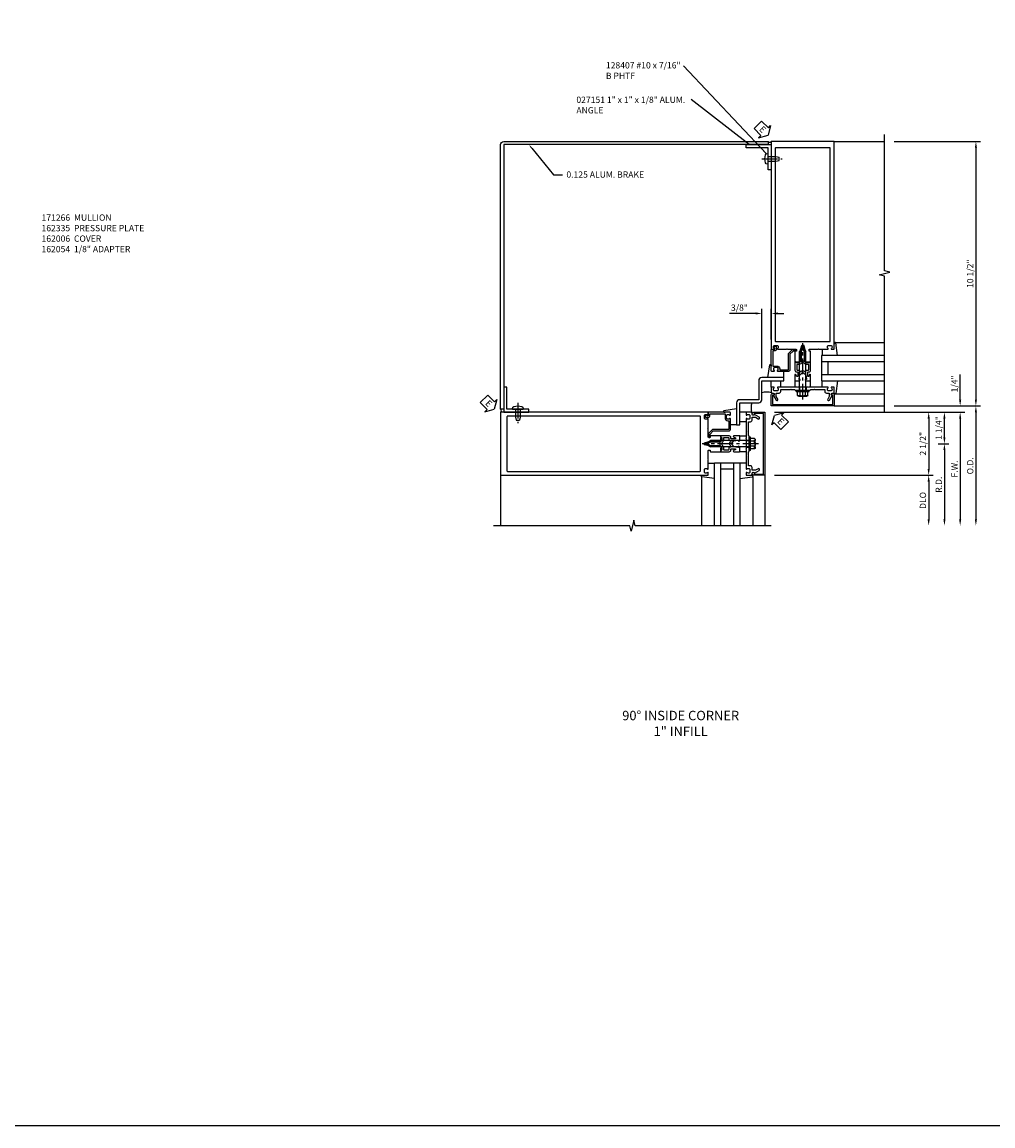
# Model space of a CAD drawing. Extents: x 0 to 136, y 0 to 88.
# Drawn here: x 75 to 114, y 0 to 44 of the extents above; entities that cross this region are included whole.
import ezdxf
from ezdxf import colors
from ezdxf.entities.mleader import LeaderData, LeaderLine
from ezdxf.math import Vec2, Vec3

# ---------------------------------------------------------------- set-up
doc = ezdxf.new("R2010")
doc.units = 0
doc.header["$LTSCALE"] = 0.5
doc.header["$MEASUREMENT"] = 0
doc.linetypes.add('CENTER', pattern=[2, 1.25, -0.25, 0.25, -0.25])
doc.linetypes.add('HIDDEN', pattern=[0.375, 0.25, -0.125])
doc.layers.get('0').update_dxf_attribs({"color": 4, "linetype": 'CONTINUOUS'})
for name, color, linetype in [('CENTER', 1, 'CENTER'), ('DIME', 2, 'CONTINUOUS'), ('FORMAT', 7, 'CONTINUOUS'), ('HIDDEN', 3, 'HIDDEN'), ('TEXT', 3, 'CONTINUOUS')]:
    doc.layers.add(name, color=color, linetype=linetype)
doc.styles.get("Standard").update_dxf_attribs({"font": 'arial.ttf'})
doc.dimstyles.new('EXT_ON-OFF', dxfattribs={"dimscale": 2, "dimtxt": 0.125, "dimasz": 0.125, "dimexe": 0.09, "dimexo": 0.1875, "dimgap": 0.05, "dimtad": 3, "dimdec": 5, "dimzin": 3, "dimdsep": 46, "dimlunit": 5, "dimtxsty": 'Standard', "dimcen": 0, "dimse2": 1, "dimadec": 0, "dimazin": 0, "dimtfac": 1, "dimtdec": 4, "dimtofl": 0, "dimtmove": 0, "dimatfit": 0, "dimfxl": 1, "dimfrac": 2, "dimtolj": 1, "dimtzin": 3, "dimarcsym": 0})
doc.dimstyles.new('EXT_ON-ON', dxfattribs={"dimscale": 2, "dimtxt": 0.125, "dimasz": 0.125, "dimexe": 0.09, "dimexo": 0.1875, "dimgap": 0.05, "dimtad": 3, "dimdec": 5, "dimzin": 3, "dimdsep": 46, "dimlunit": 5, "dimtxsty": 'Standard', "dimcen": 0, "dimadec": 0, "dimazin": 0, "dimtfac": 1, "dimtdec": 4, "dimtofl": 0, "dimtmove": 0, "dimatfit": 0, "dimfxl": 1, "dimfrac": 2, "dimtolj": 1, "dimtzin": 3, "dimarcsym": 0})
doc.dimstyles.get("Standard").update_dxf_attribs({"dimtxt": 0.18, "dimasz": 0.18, "dimexe": 0.18, "dimexo": 0.0625, "dimgap": 0.09, "dimtad": 0, "dimtih": 1, "dimtoh": 1, "dimdec": 4, "dimzin": 0, "dimdsep": 46, "dimtxsty": 'Standard', "dimcen": 0.09, "dimadec": 0, "dimazin": 0, "dimtfac": 1, "dimtdec": 4, "dimtofl": 0, "dimtmove": 0, "dimatfit": 3, "dimfxl": 1, "dimtolj": 1, "dimtzin": 0, "dimarcsym": 0})

# ---------------------------------------------------------------- blocks, each defined once
blk = doc.blocks.new('*D101')
at = {"layer": 'DIME', "color": 0, "lineweight": -2, "transparency": 16777216}
for p, q in [((105.154, 28.7), (112.709, 28.7)), ((112.529, 28.45), (112.529, 24.45))]:
    blk.add_line(p, q, dxfattribs=at)
at = {"layer": 'DIME', "color": 0, "transparency": 16777216}
for points in [[(112.487, 28.45), (112.571, 28.45), (112.529, 28.7)], [(112.487, 24.45), (112.571, 24.45), (112.529, 24.2)]]:
    blk.add_solid(points, dxfattribs=at)
at = {"layer": 'DIME', "color": 0, "transparency": 16777216, "insert": (112.304, 26.45), "char_height": 0.25, "attachment_point": 5, "rotation": 90}
blk.add_mtext('\\A1;F.W.', dxfattribs=at)
blk = doc.blocks.new('*D102')
at = {"layer": 'DIME', "color": 0, "lineweight": -2, "transparency": 16777216}
for p, q in [((105.154, 28.7), (111.459, 28.7)), ((111.279, 28.45), (111.279, 26.45))]:
    blk.add_line(p, q, dxfattribs=at)
at = {"layer": 'DIME', "color": 0, "transparency": 16777216}
for points in [[(111.237, 28.45), (111.321, 28.45), (111.279, 28.7)], [(111.237, 26.45), (111.321, 26.45), (111.279, 26.2)]]:
    blk.add_solid(points, dxfattribs=at)
at = {"layer": 'DIME', "color": 0, "transparency": 16777216, "insert": (111.05, 27.45), "char_height": 0.25, "attachment_point": 5, "rotation": 90}
blk.add_mtext('\\A1;2 1/2"', dxfattribs=at)
blk = doc.blocks.new('*D103')
at = {"layer": 'DIME', "color": 0, "lineweight": -2, "transparency": 16777216}
for p, q in [((112.529, 29.2), (112.529, 30.205)), ((105.154, 28.7), (112.709, 28.7)), ((112.529, 28.45), (112.529, 28.2))]:
    blk.add_line(p, q, dxfattribs=at)
at = {"layer": 'DIME', "color": 0, "transparency": 16777216}
for points in [[(112.487, 29.2), (112.571, 29.2), (112.529, 28.95)], [(112.487, 28.45), (112.571, 28.45), (112.529, 28.7)]]:
    blk.add_solid(points, dxfattribs=at)
at = {"layer": 'DIME', "color": 0, "transparency": 16777216, "insert": (112.3, 29.827), "char_height": 0.25, "attachment_point": 5, "rotation": 90}
blk.add_mtext('\\A1;1/4"', dxfattribs=at)
blk = doc.blocks.new('*D104')
at = {"layer": 'DIME', "color": 0, "lineweight": -2, "transparency": 16777216}
for p, q in [((109.904, 28.95), (113.334, 28.95)), ((113.154, 28.7), (113.154, 24.45))]:
    blk.add_line(p, q, dxfattribs=at)
at = {"layer": 'DIME', "color": 0, "transparency": 16777216}
for points in [[(113.112, 28.7), (113.196, 28.7), (113.154, 28.95)], [(113.112, 24.45), (113.196, 24.45), (113.154, 24.2)]]:
    blk.add_solid(points, dxfattribs=at)
at = {"layer": 'DIME', "color": 0, "transparency": 16777216, "insert": (112.925, 26.575), "char_height": 0.25, "attachment_point": 5, "rotation": 90}
blk.add_mtext('\\A1;O.D.', dxfattribs=at)
blk = doc.blocks.new('*D105')
at = {"layer": 'DIME', "color": 0, "lineweight": -2, "transparency": 16777216}
for p, q in [((105.154, 26.2), (111.459, 26.2)), ((111.279, 25.95), (111.279, 24.45))]:
    blk.add_line(p, q, dxfattribs=at)
at = {"layer": 'DIME', "color": 0, "transparency": 16777216}
for points in [[(111.237, 25.95), (111.321, 25.95), (111.279, 26.2)], [(111.237, 24.45), (111.321, 24.45), (111.279, 24.2)]]:
    blk.add_solid(points, dxfattribs=at)
at = {"layer": 'DIME', "color": 0, "transparency": 16777216, "insert": (111.05, 25.2), "char_height": 0.25, "attachment_point": 5, "rotation": 90}
blk.add_mtext('\\A1;DLO', dxfattribs=at)
blk = doc.blocks.new('B162054')
blk.add_lwpolyline([(1.113, 1.25), (1.113, 1.3), (1.133, 1.3, 0.641869), (1.144, 1.325), (1.106, 1.37, 0.695143), (1.053, 1.35), (1.053, 1.25, 0.414214), (1.113, 1.19), (1.19, 1.19), (1.19, 0.585), (1.026, 0.585, 0.414214), (0.916, 0.475), (0.916, 0.435), (0.568, 0.435), (0.568, 1.057, 0.198912), (0.55, 1.099), (0.425, 1.224, 0.198912), (0.383, 1.242), (0.273, 1.242, 0.414214), (0.253, 1.222), (0.253, 1.202, 0.414214), (0.273, 1.182), (0.383, 1.182), (0.508, 1.057), (0.508, 0.435, 0.414214), (0.568, 0.375), (0.992, 0.375, 0.669376), (1.003, 0.401, -0.199773), (0.976, 0.464), (0.976, 0.475, -0.414214), (1.026, 0.525), (1.114, 0.525, -0.414214), (1.164, 0.475), (1.164, 0.464, -0.199773), (1.137, 0.401, 0.669376), (1.148, 0.375), (1.23, 0.375, 0.414214), (1.25, 0.395), (1.25, 1.23, 0.414214), (1.23, 1.25)], format="xyb", close=True)
blk = doc.blocks.new('*D106')
at = {"layer": 'DIME', "color": 0, "lineweight": -2, "transparency": 16777216}
for p, q in [((109.904, 39.45), (113.334, 39.45)), ((113.154, 39.2), (113.154, 29.2))]:
    blk.add_line(p, q, dxfattribs=at)
at = {"layer": 'DIME', "color": 0, "transparency": 16777216}
for points in [[(113.112, 39.2), (113.196, 39.2), (113.154, 39.45)], [(113.112, 29.2), (113.196, 29.2), (113.154, 28.95)]]:
    blk.add_solid(points, dxfattribs=at)
at = {"layer": 'DIME', "color": 0, "transparency": 16777216, "insert": (112.925, 34.2), "char_height": 0.25, "attachment_point": 5, "rotation": 90}
blk.add_mtext('\\A1;10 1/2"', dxfattribs=at)
blk = doc.blocks.new('*D107')
at = {"layer": 'DIME', "color": 0, "lineweight": -2, "transparency": 16777216}
for p, q in [((104.404, 32.623), (103.376, 32.623)), ((104.654, 30.45), (104.654, 32.803)), ((105.029, 31.595), (105.029, 32.803)), ((105.279, 32.623), (105.529, 32.623))]:
    blk.add_line(p, q, dxfattribs=at)
at = {"layer": 'DIME', "color": 0, "transparency": 16777216}
for points in [[(104.404, 32.665), (104.404, 32.581), (104.654, 32.623)], [(105.279, 32.665), (105.279, 32.581), (105.029, 32.623)]]:
    blk.add_solid(points, dxfattribs=at)
at = {"layer": 'DIME', "color": 0, "transparency": 16777216, "insert": (103.765, 32.852), "char_height": 0.25, "attachment_point": 5}
blk.add_mtext('\\A1;3/8"', dxfattribs=at)
blk = doc.blocks.new('B162005')
blk.add_lwpolyline([(-0.469, -0.335), (-0.454, -0.35), (-0.325, -0.35), (-0.3, -0.375), (-0.015, -0.375), (0, -0.36), (0.015, -0.375), (0.3, -0.375), (0.325, -0.35), (0.454, -0.35), (0.469, -0.335), (0.484, -0.35), (0.876, -0.35), (0.876, -0.426, 0.414214), (0.936, -0.486), (1.05, -0.486), (1.05, -0.621), (0.989, -0.726, 1), (1.059, -0.766), (1.164, -0.583, -0.84909), (1.18, -0.486), (1.22, -0.486, 0.414214), (1.25, -0.456), (1.25, -0.27, 0.414214), (1.23, -0.25), (1.148, -0.25, 0.669376), (1.137, -0.276, -0.199773), (1.164, -0.339), (1.164, -0.35, -0.414214), (1.114, -0.4), (1.026, -0.4, -0.414214), (0.976, -0.35), (0.976, -0.339, -0.199773), (1.003, -0.276, 0.669376), (0.992, -0.25), (0.225, -0.25), (0.21, -0.235), (0.195, -0.25), (-0.195, -0.25), (-0.21, -0.235), (-0.225, -0.25), (-0.992, -0.25, 0.669376), (-1.003, -0.276, -0.199773), (-0.976, -0.339), (-0.976, -0.35, -0.414214), (-1.026, -0.4), (-1.114, -0.4, -0.414214), (-1.164, -0.35), (-1.164, -0.339, -0.199773), (-1.137, -0.276, 0.669376), (-1.148, -0.25), (-1.23, -0.25, 0.414214), (-1.25, -0.27), (-1.25, -0.456, 0.414214), (-1.22, -0.486), (-1.18, -0.486, -0.84909), (-1.164, -0.583), (-1.059, -0.766, 1), (-0.989, -0.726), (-1.05, -0.621), (-1.05, -0.486), (-0.936, -0.486, 0.414214), (-0.876, -0.426), (-0.876, -0.35), (-0.484, -0.35)], format="xyb", close=True)
blk = doc.blocks.new('B162335')
at = {"layer": 'HIDDEN'}
for p, q in [((-0.133, -0.25), (-0.133, -0.375)), ((0.133, -0.25), (0.133, -0.375))]:
    blk.add_line(p, q, dxfattribs=at)
blk.add_blockref('B162005', (0, 0))
blk = doc.blocks.new('*D108')
at = {"layer": 'DIME', "color": 0, "linetype": 'Continuous', "lineweight": -2, "transparency": 16777216}
for p, q in [((111.654, 27.45), (112.084, 27.45)), ((111.904, 27.2), (111.904, 24.45))]:
    blk.add_line(p, q, dxfattribs=at)
at = {"layer": 'DIME', "color": 0, "linetype": 'Continuous', "transparency": 16777216}
for points in [[(111.862, 27.2), (111.946, 27.2), (111.904, 27.45)], [(111.862, 24.45), (111.946, 24.45), (111.904, 24.2)]]:
    blk.add_solid(points, dxfattribs=at)
at = {"layer": 'DIME', "color": 0, "linetype": 'Continuous', "transparency": 16777216, "insert": (111.679, 25.825), "char_height": 0.25, "attachment_point": 5, "rotation": 90}
blk.add_mtext('\\A1;R.D.', dxfattribs=at)
blk = doc.blocks.new('*D109')
at = {"layer": 'DIME', "color": 0, "linetype": 'Continuous', "lineweight": -2, "transparency": 16777216}
for p, q in [((111.904, 27.7), (111.904, 28.45)), ((111.654, 27.45), (112.084, 27.45))]:
    blk.add_line(p, q, dxfattribs=at)
at = {"layer": 'DIME', "color": 0, "linetype": 'Continuous', "transparency": 16777216}
for points in [[(111.862, 28.45), (111.946, 28.45), (111.904, 28.7)], [(111.862, 27.7), (111.946, 27.7), (111.904, 27.45)]]:
    blk.add_solid(points, dxfattribs=at)
at = {"layer": 'DIME', "color": 0, "linetype": 'Continuous', "transparency": 16777216, "insert": (111.675, 28.075), "char_height": 0.25, "attachment_point": 5, "rotation": 90}
blk.add_mtext('\\A1;1 1/4"', dxfattribs=at)
blk = doc.blocks.new('B162006')
blk.add_lwpolyline([(-1.2, -0.94), (1.2, -0.94), (1.2, -0.576), (1.17, -0.576, -1), (1.17, -0.496), (1.19, -0.496, -0.414214), (1.25, -0.556), (1.25, -1), (-1.25, -1), (-1.25, -0.556, -0.414214), (-1.19, -0.496), (-1.17, -0.496, -1), (-1.17, -0.576), (-1.2, -0.576)], format="xyb", close=True)
blk = doc.blocks.new('B027857-M')
for p, q in [((-0.18, 0.4), (-0.18, 0.15)), ((0.18, 0.15), (0.18, 0.4))]:
    blk.add_line(p, q)
blk = doc.blocks.new('B162310-M')
for p, q in [((-0.313, -0.25), (-0.313, 0)), ((0.313, 0), (0.313, -0.25))]:
    blk.add_line(p, q)
blk = doc.blocks.new('B027850-M')
blk.add_line((-0.3, 0.15), (-0.3, 0.4))
blk.add_lwpolyline([(0.314, 0.4), (0.242, -0.103, -0.373552), (0.223, -0.12), (0.2, -0.12, -0.414214), (0.18, -0.1), (0.18, -0.056)], format="xyb")
blk = doc.blocks.new('B171300M')
for points in [[(0.747, 0.277), (0.721, 0.251, 0.198912), (0.715, 0.237), (0.715, 0.163, 0.198912), (0.721, 0.149), (0.741, 0.129, -0.198912), (0.744, 0.121), (0.744, 0.106, 0.453546), (0.757, 0.094, -0.007471), (0.804, 0.1), (1.174, 0.1), (1.261, 0.05, -0.57735), (1.261, -0.05), (1.174, -0.1), (0.804, -0.1, -0.007471), (0.757, -0.094, 0.453546), (0.744, -0.106), (0.744, -0.121, -0.198912), (0.741, -0.129), (0.721, -0.149, 0.198912), (0.715, -0.163), (0.715, -0.237, 0.198912), (0.721, -0.251), (0.747, -0.277, -0.198912), (0.75, -0.285), (0.75, -0.301, -0.414214), (0.738, -0.313), (0.42, -0.313, -0.414214), (0.357, -0.25), (0.357, -0.226, 0.414214), (0.326, -0.195), (0.19, -0.195, 0.414214), (0.17, -0.215), (0.17, -0.223, 0.414214), (0.19, -0.243), (0.193, -0.243, -0.131652), (0.203, -0.246), (0.247, -0.271, -0.267949), (0.257, -0.288), (0.257, -0.293, -0.414214), (0.237, -0.313), (0.012, -0.313, -0.414214), (0, -0.301), (0, -0.133, -0.267949), (0.01, -0.116), (0.038, -0.1, -0.57735), (0.05, -0.106), (0.05, -0.127, 0.466308), (0.073, -0.146), (0.232, -0.118, 0.176327), (0.243, -0.112), (0.316, -0.025, 0.36397), (0.316, 0.025), (0.243, 0.112, 0.176327), (0.232, 0.118), (0.073, 0.146, 0.466308), (0.05, 0.127), (0.05, 0.106, -0.57735), (0.038, 0.1), (0.01, 0.116, -0.267949), (0, 0.133), (0, 0.301, -0.414214), (0.012, 0.313), (0.237, 0.313, -0.414214), (0.257, 0.293), (0.257, 0.288, -0.267949), (0.247, 0.271), (0.203, 0.246, -0.131652), (0.193, 0.243), (0.19, 0.243, 0.414214), (0.17, 0.223), (0.17, 0.215, 0.414214), (0.19, 0.195), (0.326, 0.195, 0.414214), (0.357, 0.226), (0.357, 0.25, -0.414214), (0.42, 0.313), (0.738, 0.313, -0.414214), (0.75, 0.301), (0.75, 0.285, -0.198912)], [(0.388, 0.124, 0.414214), (0.428, 0.164), (0.428, 0.222, -0.414214), (0.448, 0.242), (0.624, 0.242, -0.414214), (0.644, 0.222), (0.644, 0.173, 0.109518), (0.652, 0.14), (0.679, 0.08, 0.092094), (0.696, 0.057, -0.424958), (0.696, -0.057, 0.092094), (0.679, -0.08), (0.652, -0.14, 0.109518), (0.644, -0.173), (0.644, -0.222, -0.414214), (0.624, -0.242), (0.448, -0.242, -0.414214), (0.428, -0.222), (0.428, -0.164, 0.414214), (0.388, -0.124), (0.367, -0.124, -0.63707), (0.352, -0.092), (0.37, -0.071, 0.36397), (0.37, 0.071), (0.352, 0.092, -0.63707), (0.367, 0.124)], [(1.243, -0.019), (1.163, -0.065), (0.806, -0.065, -0.001063), (0.799, -0.064, -0.506849), (0.783, -0.036, 0.103752), (0.791, 0, 0.103752), (0.783, 0.036, -0.506849), (0.799, 0.064, -0.001063), (0.806, 0.065), (1.163, 0.065), (1.243, 0.019, -0.57735)]]:
    blk.add_lwpolyline(points, format="xyb", close=True)
blk = doc.blocks.new('B128960')
for p, q in [((-0.24, -0.153), (-0.24, 0.156)), ((-0.205, 0.206), (-0.05, 0.206)), ((-0.205, 0.105), (-0.05, 0.105)), ((-0.05, -0.26), (-0.05, 0.26)), ((-0.05, 0.26), (0, 0.26)), ((0, -0.26), (0, 0.26)), ((0, 0.125), (1.533, 0.125)), ((1.75, 0), (1.533, 0.125)), ((1.75, 0), (1.533, -0.125)), ((-0.205, -0.101), (-0.05, -0.101)), ((-0.205, -0.203), (-0.05, -0.203)), ((-0.05, -0.26), (0, -0.26)), ((0, -0.125), (1.533, -0.125))]:
    blk.add_line(p, q)
for centre, radius, start, end in [((-0.186, 0.155), 0.0543, 110.9107, 249.0893), ((-0.071, 0.002), 0.169, 142.5556, 217.4444), ((-0.186, -0.152), 0.0543, 110.9107, 249.0893)]:
    blk.add_arc(centre, radius, start, end)
at = {"layer": 'CENTER'}
blk.add_line((-0.365, 0), (1.875, 0), dxfattribs=at)
at = {"layer": 'HIDDEN'}
for p, q in [((-0.228, 0.19), (-0.209, 0.19)), ((-0.209, -0.187), (-0.209, 0.19)), ((-0.228, -0.187), (-0.209, -0.187))]:
    blk.add_line(p, q, dxfattribs=at)
blk = doc.blocks.new('B162213')
for points in [[(0.313, 0), (0.313, 0.414, 0.414214), (0.303, 0.424), (0.263, 0.424, -0.414214), (0.253, 0.434), (0.253, 0.49, -0.414214), (0.263, 0.5), (0.61, 0.5), (0.625, 0.515), (0.64, 0.5), (0.992, 0.5, 0.669376), (1.003, 0.526, -0.199773), (0.976, 0.589), (0.976, 0.6, -0.414214), (1.026, 0.65), (1.114, 0.65, -0.414214), (1.164, 0.6), (1.164, 0.589, -0.199773), (1.137, 0.526, 0.669376), (1.148, 0.5), (1.23, 0.5, 0.414214), (1.25, 0.52), (1.25, 8.75), (-1.25, 8.75), (-1.25, 0.52, 0.414214), (-1.23, 0.5), (-1.148, 0.5, 0.669376), (-1.137, 0.526, -0.199773), (-1.164, 0.589), (-1.164, 0.6, -0.414214), (-1.114, 0.65), (-1.026, 0.65, -0.414214), (-0.976, 0.6), (-0.976, 0.589, -0.199773), (-1.003, 0.526, 0.669376), (-0.992, 0.5), (-0.64, 0.5), (-0.625, 0.515), (-0.61, 0.5), (-0.263, 0.5, -0.414214), (-0.253, 0.49), (-0.253, 0.434, -0.414214), (-0.263, 0.424), (-0.303, 0.424, 0.414214), (-0.313, 0.414), (-0.313, 0), (-0.273, 0), (-0.258, -0.015), (-0.243, 0), (-0.17, 0), (-0.155, -0.015), (-0.14, 0), (-0.1, 0), (-0.1, 0.43), (-0.042, 0.648, -0.767327), (0.042, 0.648), (0.1, 0.43), (0.1, 0), (0.14, 0), (0.155, -0.015), (0.17, 0), (0.243, 0), (0.258, -0.015), (0.273, 0)], [(1.094, 8.47, 0.414214), (1.064, 8.5), (-1.064, 8.5, 0.414214), (-1.094, 8.47), (-1.094, 0.836, 0.414214), (-1.064, 0.806), (1.064, 0.806, 0.414214), (1.094, 0.836)]]:
    blk.add_lwpolyline(points, format="xyb", close=True)
blk = doc.blocks.new('B027151')
blk.add_lwpolyline([(0, 0), (1, 0), (1, 0.125), (0.125, 0.125), (0.125, 1), (0, 1)], close=True)
blk = doc.blocks.new('B128407')
for p, q in [((-0.026, 0.213), (0, 0.213)), ((0, 0.213), (0, -0.212)), ((0, 0.095), (0.312, 0.095)), ((0.312, 0.095), (0.437, 0.065)), ((0.437, 0.065), (0.437, -0.065)), ((-0.026, -0.212), (0, -0.212)), ((0, -0.095), (0.312, -0.095)), ((0.312, -0.095), (0.437, -0.065))]:
    blk.add_line(p, q)
for centre, radius, start, end in [((0.388, 0), 0.513, 161.9751, 198.025), ((-0.026, 0.135), 0.078, 90, 161.9751), ((-0.026, -0.134), 0.078, 198.025, 270)]:
    blk.add_arc(centre, radius, start, end)
at = {"layer": 'CENTER'}
blk.add_line((-0.25, 0), (0.562, 0), dxfattribs=at)
blk = doc.blocks.new('ESEAL1')
at = {"layer": 'TEXT', "color": 7}
for p, q in [((-0.575, 0.21), (-0.575, -0.21)), ((-0.575, 0.21), (-0.196, 0.21)), ((-0.196, 0.338), (0, 0)), ((-0.196, 0.21), (-0.196, 0.338)), ((-0.196, -0.338), (0, 0)), ((-0.575, -0.21), (-0.196, -0.21)), ((-0.196, -0.21), (-0.196, -0.338))]:
    blk.add_line(p, q, dxfattribs=at)
at = {"layer": 'TEXT', "color": 3}
blk.add_text('E', height=0.25, dxfattribs=at).set_placement((-0.413, -0.116))
blk = doc.blocks.new('ESEAL2')
at = {"layer": 'TEXT', "color": 7}
for p, q in [((0.196, 0.338), (0, 0)), ((0.196, -0.338), (0, 0)), ((0.196, 0.21), (0.196, 0.338)), ((0.575, 0.21), (0.196, 0.21)), ((0.575, 0.21), (0.575, -0.21)), ((0.575, -0.21), (0.196, -0.21)), ((0.196, -0.21), (0.196, -0.338))]:
    blk.add_line(p, q, dxfattribs=at)
at = {"layer": 'TEXT', "color": 3}
blk.add_text('E', height=0.25, dxfattribs=at).set_placement((0.247, -0.116))

msp = doc.modelspace()

# ---------------------------------------------------------------- linework, layer by layer
for p, q in [((107.52903, 39.449571), (109.52903, 39.449571)), ((107.571664, 31.469571), (109.52903, 31.469571)), ((109.52903, 30.949571), (107.02903, 30.949571)), ((107.02903, 30.949571), (107.02903, 29.949571)), ((109.52903, 30.699571), (107.02903, 30.699571)), ((107.27903, 30.699571), (107.27903, 30.199571)), ((107.02903, 30.199571), (109.52903, 30.199571)), ((107.02903, 29.949571), (109.52903, 29.949571)), ((107.52903, 28.949571), (109.52903, 28.949571)), ((102.77903, 24.199571), (102.77903, 26.699571)), ((102.77903, 26.699571), (103.77903, 26.699571)), ((103.02903, 24.199571), (103.02903, 26.699571)), ((103.02903, 26.449571), (103.52903, 26.449571)), ((103.52903, 26.699571), (103.52903, 24.199571)), ((103.77903, 26.699571), (103.77903, 24.199571)), ((94.27903, 26.199571), (94.27903, 24.199571)), ((102.25903, 26.156937), (102.25903, 24.199571)), ((104.77903, 26.199571), (104.77903, 24.199571))]:
    msp.add_line(p, q)
at = {"linetype": 'Continuous'}
for p, q in [((107.571664, 29.429571), (109.52903, 29.429571)), ((104.29903, 26.156937), (104.29903, 24.199571))]:
    msp.add_line(p, q, dxfattribs=at)
for points in [[(94.40403, 28.824571), (94.27903, 28.824571), (94.27903, 39.324571, -0.414213562), (94.40403, 39.449571), (104.90403, 39.449571), (104.90403, 39.324571), (94.40403, 39.324571)], [(105.529046, 30.074555), (104.65403, 30.074555, 0.414213562), (104.52903, 29.949555), (104.52903, 29.199571), (103.77903, 29.199571, 0.414213562), (103.65403, 29.074571), (103.65403, 28.199571), (103.77903, 28.199571), (103.77903, 29.074571), (104.52903, 29.074571, 0.414213562), (104.65403, 29.199571), (104.65403, 29.949555), (105.529046, 29.949555)]]:
    msp.add_lwpolyline(points, format="xyb", close=True)
for points in [[(109.52903, 28.699571), (109.52903, 34.105821), (109.316777, 34.158742), (109.741602, 34.264662), (109.52935, 34.317583), (109.52935, 39.723833)], [(105.02903, 24.199571), (99.62278, 24.199571), (99.569859, 24.411824), (99.463939, 23.986999), (99.411018, 24.199251), (94.004768, 24.199251)]]:
    msp.add_lwpolyline(points)
for centre, radius, start, end in [((104.96653, 39.496446), 0.078125, 216.8698976, 323.1301024), ((104.845923, 28.780053), 0.718408, 74.5076761, 105.4923239), ((104.948548, 28.882678), 0.718408, 164.5076761, 195.4923239), ((94.232155, 28.762071), 0.078125, 306.8698976, 53.1301024)]:
    msp.add_arc(centre, radius, start, end)
at = {"layer": 'FORMAT'}
msp.add_lwpolyline([(136, 0.375), (0.375, 0.375), (0.375, 88)], dxfattribs=at)

# ---------------------------------------------------------------- block references
for name, p, rotation in [('ESEAL1', (104.90403, 39.699571), 314.9999999999999), ('ESEAL1', (94.02903, 28.824571), 314.9999999999999), ('B162213', (103.02903, 27.449571), 90), ('B162054', (103.77903, 27.449571), 90), ('B162335', (103.77903, 27.449571), 90), ('ESEAL2', (105.15403, 28.574571), 315), ('B027850-M', (102.37903, 26.379571), 270)]:
    msp.add_blockref(name, p, dxfattribs=dict(rotation=rotation))
for name, p in [('B162213', (106.27903, 30.699571)), ('B027151', (94.40403, 28.699571)), ('B162335', (106.27903, 29.949571))]:
    msp.add_blockref(name, p)
at = {"xscale": -1}
for name, p, rotation in [('B027151', (105.02903, 39.324571), 90), ('B128407', (104.90403, 38.762071), 180), ('B171300M', (106.27903, 29.949571), 270), ('B128960', (106.27903, 29.574571), 270), ('B027850-M', (107.34903, 31.349571), 180), ('B128407', (94.96653, 28.824571), 90)]:
    msp.add_blockref(name, p, dxfattribs=dict(at, rotation=rotation))
for name, p in [('B162054', (106.27903, 29.949571)), ('B128960', (104.15403, 27.449571)), ('B171300M', (103.77903, 27.449571))]:
    msp.add_blockref(name, p, dxfattribs=at)
at = {"linetype": 'Continuous'}
for name, p, rotation in [('B027850-M', (105.20903, 30.474571), 180), ('B027857-M', (104.17903, 28.519571), 90), ('B162006', (103.77903, 27.449571), 90), ('B162310-M', (103.77903, 27.449571), 90)]:
    msp.add_blockref(name, p, dxfattribs=dict(at, rotation=rotation))
at = {"linetype": 'Continuous', "xscale": -1}
for name, p in [('B027857-M', (105.20903, 29.549571)), ('B162310-M', (106.27903, 29.949571))]:
    msp.add_blockref(name, p, dxfattribs=at)
at = {"linetype": 'Continuous'}
for name, p in [('B027850-M', (107.34903, 29.549571)), ('B162006', (106.27903, 29.949571))]:
    msp.add_blockref(name, p, dxfattribs=at)
at = {"linetype": 'Continuous', "xscale": -1}
for p, rotation in [((103.25403, 28.519571), 270), ((104.17903, 26.379571), 90)]:
    msp.add_blockref('B027850-M', p, dxfattribs=dict(at, rotation=rotation))

# ---------------------------------------------------------------- texts
at = {"layer": 'TEXT'}
msp.add_text('0.125 ALUM. BRAKE', height=0.25, dxfattribs=at).set_placement((96.893463, 38.010074))
for s, insert, char_height, width, attachment_point in [('128407 #10 x 7/16" B PHTF', (98.462633, 42.597193), 0.25, 3.09396317, 1), ('027151 1" x 1" x 1/8" ALUM. ANGLE', (97.290265, 41.229177), 0.25, 4.4287176, 1), ('171266  MULLION \\P162335  PRESSURE PLATE 162006  COVER \\P162054  1/8" ADAPTER', (76.052893, 36.551606), 0.25, 4.87394315, 1), ('90%%D INSIDE CORNER 1" INFILL', (101.431258, 16.851612), 0.375, 5.10010232, 2)]:
    msp.add_mtext(s, dxfattribs=dict(at, insert=insert, char_height=char_height, width=width, attachment_point=attachment_point))

# ---------------------------------------------------------------- dimensions: what is measured, and where the dimension line sits
at = {"layer": 'DIME'}
for base, p1, p2, picture, middle in [((113.15403, 28.949571), (109.52903, 39.449571), (109.52903, 28.949571), '*D106', (112.924766, 34.199571)), ((112.52903, 28.949571), (104.77903, 28.699571), (109.52903, 28.949571), '*D103', (112.299766, 29.827112)), ((111.27903, 26.199571), (104.77903, 28.699571), (104.77903, 26.199571), '*D102', (111.049766, 27.449571))]:
    dim = msp.add_linear_dim(base=base, p1=p1, p2=p2, angle=90, dimstyle='EXT_ON-OFF', override={"dimpost": '"'}, dxfattribs=at)
    dim.commit()
    dim.dimension.update_dxf_attribs({"geometry": picture, "text_midpoint": middle})
dim = msp.add_linear_dim(base=(104.65403, 32.622879), p1=(105.02903, 31.219571), p2=(104.65403, 30.074571), dimstyle='EXT_ON-ON', override={"dimpost": '"'}, dxfattribs=at)
dim.commit()
dim.dimension.update_dxf_attribs({"geometry": '*D107', "text_midpoint": (103.764807, 32.852228)})
for base, p1, text, picture, middle in [((113.15403, 24.199571), (109.52903, 28.949571), 'O.D.', '*D104', (112.924681, 26.574571)), ((112.52903, 24.199571), (104.77903, 28.699571), 'F.W.', '*D101', (112.30403, 26.449571)), ((111.27903, 24.199571), (104.77903, 26.199571), 'DLO', '*D105', (111.049681, 25.199571))]:
    dim = msp.add_linear_dim(base=base, p1=p1, p2=(105.02903, 24.199571), angle=90, text=text, dimstyle='EXT_ON-OFF', override={"dimpost": '"'}, dxfattribs=at)
    dim.commit()
    dim.dimension.update_dxf_attribs({"geometry": picture, "text_midpoint": middle})
at = {"layer": 'DIME', "linetype": 'Continuous'}
dim = msp.add_linear_dim(base=(111.90403, 28.699571), p1=(111.27903, 27.449571), p2=(104.77903, 28.699571), angle=90, dimstyle='EXT_ON-OFF', override={"dimpost": '"'}, dxfattribs=at)
dim.commit()
dim.dimension.update_dxf_attribs({"geometry": '*D109', "text_midpoint": (111.674766, 28.074571)})
dim = msp.add_linear_dim(base=(111.90403, 24.199571), p1=(111.27903, 27.449571), p2=(105.02903, 24.199571), angle=90, text='R.D.', dimstyle='EXT_ON-OFF', override={"dimpost": '"'}, dxfattribs=at)
dim.commit()
dim.dimension.update_dxf_attribs({"geometry": '*D108', "text_midpoint": (111.67903, 25.824571)})

# ---------------------------------------------------------------- leaders
at = {"layer": 'TEXT', "linetype": 'Continuous'}
for points in [[(104.832529, 38.959225), (101.548122, 42.45113)], [(104.156403, 39.324571), (101.8504, 41.115338)]]:
    msp.add_leader(points, dimstyle='Standard', dxfattribs=at)
at = {"layer": 'TEXT'}
ml = msp.add_multileader_mtext('Standard', dxfattribs=at)
ml.set_content('', color=256)
ml.set_leader_properties()
ml.build(insert=Vec2(0, 0))
ml.multileader.update_dxf_attribs({"text_right_attachment_type": 6, "dogleg_length": 0.36, "arrow_head_size": 0.18})
ctx = ml.context
ctx.base_point, ctx.char_height, ctx.arrow_head_size, ctx.landing_gap_size, ctx.plane_origin = Vec3(96.740199, 38.119228), 0.18, 0.18, 0.09, Vec3(95.401139, 39.324571)
ctx.right_attachment = 6
notes = []
notes.append((ctx, [(0, (1, 1, 0), (96.380199, 38.119228), (1, 0), 0.36, [(0, [(95.401139, 39.324571)], 0, [])])]))
ctx.mtext.insert, ctx.mtext.flow_direction = Vec3(96.830199, 38.209228), 5
for ctx, leaders in notes:
    for number, flags, end, landing, length, lines in leaders:
        leader = LeaderData()
        leader.index, (leader.has_last_leader_line, leader.has_dogleg_vector, leader.attachment_direction) = number, flags
        leader.last_leader_point, leader.dogleg_vector, leader.dogleg_length = Vec3(end), Vec3(landing), length
        for number, points, colour, breaks in lines:
            line = LeaderLine()
            line.index, line.vertices, line.color, line.breaks = number, Vec3.list(points), colors.encode_raw_color(colour), breaks
            leader.lines.append(line)
        ctx.leaders.append(leader)

doc.saveas('drawing.dxf')
